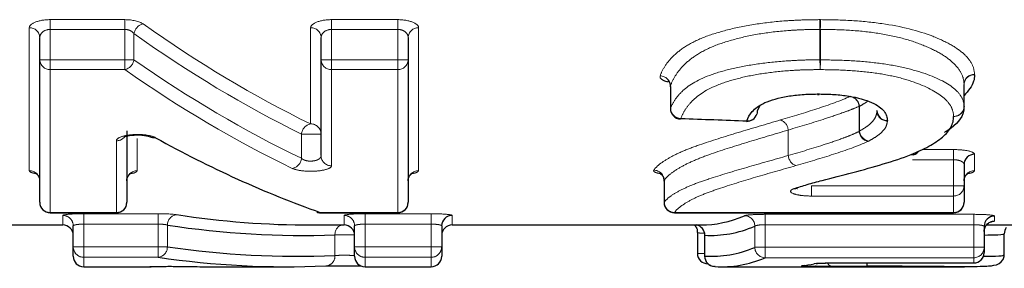
# Model space of a CAD drawing. Units: millimetres. Extents: x 79 to 331, y 5 to 294.
# Drawn here: x 135 to 149, y 6 to 10 of the extents above; entities that cross this region are included whole.
import ezdxf

# ---------------------------------------------------------------- set-up
doc = ezdxf.new("R2010")
doc.units = ezdxf.units.MM
doc.linetypes.add('PHANTOM', pattern=[12.7, 6.35, -1.27, 1.27, -1.27, 1.27, -1.27])

msp = doc.modelspace()

# ---------------------------------------------------------------- linework, layer by layer
at = {"color": 8, "linetype": 'PHANTOM', "lineweight": 18}
for p, q in [((135.354, 9.921), (136.424, 9.921)), ((135.354, 9.781), (135.354, 9.921)), ((136.424, 9.781), (136.424, 9.921)), ((139.393, 9.921), (140.343, 9.921)), ((139.393, 9.781), (139.393, 9.921)), ((140.343, 9.921), (140.343, 9.781)), ((135.054, 7.75), (135.054, 9.805)), ((136.424, 9.781), (135.354, 9.781)), ((135.354, 9.781), (135.354, 9.343)), ((136.424, 9.343), (136.424, 9.781)), ((139.093, 8.422), (139.093, 9.805)), ((140.343, 9.781), (139.393, 9.781)), ((139.393, 9.781), (139.393, 9.343)), ((140.343, 9.343), (140.343, 9.781)), ((140.643, 9.805), (140.643, 7.75)), ((146.405, 9.343), (146.405, 9.781)), ((146.411, 9.781), (146.411, 9.343)), ((136.556, 9.72), (136.556, 9.343)), ((135.204, 9.343), (135.354, 9.343)), ((135.354, 9.343), (136.424, 9.343)), ((135.354, 9.203), (135.354, 9.343)), ((136.424, 9.343), (136.556, 9.343)), ((136.424, 9.203), (136.424, 9.343)), ((139.243, 9.343), (139.393, 9.343)), ((139.393, 9.343), (140.343, 9.343)), ((139.393, 9.203), (139.393, 9.343)), ((140.343, 9.343), (140.343, 9.203)), ((140.343, 9.343), (140.493, 9.343)), ((146.405, 9.343), (146.411, 9.343)), ((136.424, 9.203), (135.354, 9.203)), ((135.354, 9.203), (135.354, 7.15)), ((140.343, 9.203), (139.393, 9.203)), ((139.393, 9.203), (139.393, 7.822)), ((140.343, 7.15), (140.343, 9.203)), ((144.259, 8.971), (144.259, 8.644)), ((148.474, 8.674), (148.474, 8.992)), ((148.474, 8.992), (148.474, 8.989)), ((144.258, 8.644), (144.259, 8.644)), ((146.967, 8.677), (146.972, 8.677)), ((146.967, 8.315), (146.967, 8.677)), ((146.972, 8.677), (146.972, 8.321)), ((147.223, 8.606), (147.223, 8.613)), ((147.223, 8.606), (147.223, 8.611)), ((136.604, 8.212), (136.604, 7.75)), ((138.961, 7.929), (138.961, 8.277)), ((138.961, 8.277), (139.243, 8.277)), ((145.95, 8.335), (145.95, 7.969)), ((145.95, 8.335), (145.95, 8.335)), ((145.95, 7.969), (145.95, 8.335)), ((136.304, 7.15), (136.304, 8.181)), ((147.892, 8.054), (148.324, 8.054)), ((148.324, 7.908), (148.324, 8.054)), ((148.624, 7.987), (148.624, 7.75)), ((148.324, 7.908), (147.735, 7.908)), ((148.324, 7.533), (148.324, 7.908)), ((144.168, 7.611), (144.168, 7.297)), ((146.283, 7.387), (146.283, 7.533)), ((146.283, 7.533), (148.324, 7.533)), ((148.324, 7.533), (148.474, 7.533)), ((148.324, 7.533), (148.324, 7.387)), ((148.324, 7.387), (146.283, 7.387)), ((148.324, 7.15), (148.324, 7.387)), ((144.167, 7.297), (144.168, 7.297)), ((135.354, 7.15), (136.304, 7.15)), ((135.354, 7.147), (135.354, 7.15)), ((135.535, 6.971), (135.535, 7.108)), ((135.835, 7.133), (136.905, 7.133)), ((135.835, 6.983), (135.835, 7.133)), ((136.304, 7.15), (136.304, 7.147)), ((136.905, 6.983), (136.905, 7.133)), ((139.231, 7.15), (140.343, 7.15)), ((139.231, 7.147), (139.231, 7.15)), ((139.574, 6.971), (139.574, 7.108)), ((139.874, 7.133), (140.824, 7.133)), ((139.874, 6.983), (139.874, 7.133)), ((140.343, 7.147), (140.343, 7.15)), ((140.824, 7.133), (140.824, 6.983)), ((141.124, 7.108), (141.124, 6.971)), ((144.317, 7.15), (148.324, 7.15)), ((144.317, 7.15), (144.317, 7.147)), ((145.618, 7.124), (148.612, 7.124)), ((145.618, 6.975), (145.618, 7.124)), ((148.324, 7.15), (148.324, 7.147)), ((148.612, 7.124), (148.612, 6.975)), ((148.912, 7.1), (148.912, 7.027)), ((136.905, 6.983), (135.835, 6.983)), ((135.835, 6.983), (135.835, 6.657)), ((136.905, 6.657), (136.905, 6.983)), ((137.036, 6.97), (137.036, 6.657)), ((140.824, 6.983), (139.874, 6.983)), ((139.874, 6.983), (139.874, 6.657)), ((140.824, 6.657), (140.824, 6.983)), ((145.47, 6.65), (145.47, 6.955)), ((148.612, 6.975), (145.618, 6.975)), ((145.618, 6.975), (145.618, 6.65)), ((148.612, 6.65), (148.612, 6.975)), ((139.442, 6.532), (139.442, 6.829)), ((139.442, 6.829), (139.723, 6.829)), ((144.752, 6.824), (144.752, 6.524)), ((149.051, 6.545), (149.051, 6.845)), ((135.685, 6.657), (135.835, 6.657)), ((135.835, 6.657), (136.905, 6.657)), ((135.835, 6.508), (135.835, 6.657)), ((136.905, 6.657), (137.036, 6.657)), ((136.905, 6.508), (136.905, 6.657)), ((139.724, 6.657), (139.874, 6.657)), ((139.874, 6.657), (140.824, 6.657)), ((139.874, 6.508), (139.874, 6.657)), ((140.824, 6.657), (140.974, 6.657)), ((140.824, 6.657), (140.824, 6.508)), ((145.47, 6.65), (145.618, 6.65)), ((145.618, 6.65), (148.612, 6.65)), ((145.618, 6.5), (145.618, 6.65)), ((148.612, 6.65), (148.762, 6.65)), ((148.612, 6.65), (148.612, 6.5)), ((136.905, 6.508), (135.835, 6.508)), ((135.835, 6.508), (135.835, 6.371)), ((140.824, 6.508), (139.874, 6.508)), ((139.874, 6.508), (139.874, 6.371)), ((140.824, 6.371), (140.824, 6.508)), ((144.646, 6.563), (144.749, 6.563)), ((144.749, 6.524), (144.752, 6.524)), ((136.8, 6.374), (136.785, 6.373)), ((136.785, 6.371), (136.785, 6.373)), ((148.612, 6.5), (145.618, 6.5)), ((146.614, 6.427), (148.612, 6.427)), ((148.612, 6.427), (148.612, 6.5)), ((148.612, 6.426), (148.612, 6.427))]:
    msp.add_line(p, q, dxfattribs=at)
at = {"color": 7, "linetype": 'Continuous', "lineweight": 25}
for p, q in [((135.204, 9.343), (135.204, 9.665)), ((139.243, 9.343), (139.243, 9.665)), ((140.493, 9.665), (140.493, 9.343)), ((135.204, 7.297), (135.204, 9.343)), ((139.243, 7.967), (139.243, 9.343)), ((140.493, 9.343), (140.493, 7.297)), ((144.258, 8.96), (144.258, 8.644)), ((144.259, 8.96), (144.259, 8.971)), ((148.474, 8.674), (148.474, 8.989)), ((148.474, 8.989), (148.474, 8.988)), ((146.369, 8.844), (146.393, 8.844)), ((145.535, 8.674), (145.505, 8.61)), ((148.474, 8.674), (148.474, 8.674)), ((147.223, 8.611), (147.224, 8.614)), ((136.454, 8.324), (136.454, 7.297)), ((148.474, 7.841), (148.474, 7.533)), ((144.167, 7.603), (144.167, 7.297)), ((144.169, 7.603), (144.168, 7.611)), ((148.474, 7.533), (148.474, 7.297)), ((135.354, 7.147), (136.304, 7.147)), ((139.231, 7.147), (140.343, 7.147)), ((144.317, 7.147), (148.324, 7.147)), ((134.774, 6.971), (135.535, 6.971)), ((135.685, 6.657), (135.685, 6.958)), ((139.113, 6.971), (139.574, 6.971)), ((139.724, 6.657), (139.724, 6.958)), ((140.974, 6.958), (140.974, 6.657)), ((141.124, 6.971), (144.695, 6.971)), ((148.762, 6.95), (148.762, 6.65)), ((148.799, 6.971), (148.847, 6.972)), ((148.847, 6.971), (149.579, 6.971)), ((144.646, 6.863), (144.646, 6.563)), ((144.648, 6.865), (144.648, 6.863)), ((144.749, 6.824), (144.749, 6.524)), ((144.75, 6.824), (144.752, 6.824)), ((149.051, 6.545), (149.051, 6.845)), ((149.051, 6.845), (149.051, 6.845)), ((135.685, 6.521), (135.685, 6.657)), ((139.724, 6.521), (139.724, 6.657)), ((140.974, 6.657), (140.974, 6.521)), ((148.762, 6.65), (148.762, 6.576)), ((135.835, 6.371), (136.785, 6.371)), ((136.785, 6.371), (136.804, 6.372)), ((137.657, 6.371), (138.771, 6.371)), ((139.874, 6.371), (140.824, 6.371)), ((144.796, 6.413), (144.795, 6.413)), ((144.899, 6.374), (144.889, 6.375)), ((145, 6.371), (148.479, 6.371)), ((146.614, 6.426), (146.614, 6.427)), ((146.614, 6.426), (148.612, 6.426))]:
    msp.add_line(p, q, dxfattribs=at)
at = {"color": 7, "linetype": 'Continuous', "lineweight": 25, "flags": 128}
for points in [[(146.369, 8.844), (146.368, 8.845), (146.366, 8.853)], [(146.396, 8.853), (146.394, 8.845), (146.393, 8.844)], [(144.402, 8.494), (144.404, 8.495), (144.408, 8.502)], [(145.505, 8.61), (145.503, 8.581), (145.499, 8.564)], [(145.35, 8.46), (145.352, 8.46), (145.356, 8.467)], [(146.083, 7.497), (146.059, 7.492), (146.032, 7.492)], [(139.181, 7.156), (139.204, 7.151), (139.231, 7.15)], [(146.187, 6.389), (146.175, 6.386), (146.146, 6.384)], [(146.354, 6.419), (146.349, 6.418), (146.32, 6.415)]]:
    msp.add_lwpolyline(points, dxfattribs=at)
at = {"color": 8, "linetype": 'PHANTOM', "lineweight": 18}
for centre, radius, start, end in [((141.691, 9.772), 4.714, 0.1071, 1.8045), ((149.816, 9.772), 3.406, 177.5017, 179.8517), ((135.059, 9.659), 0.145, 2.0318, 91.8996), ((136.725, 9.693), 0.171, 102.5563, 170.8702), ((139.098, 9.659), 0.145, 2.0319, 91.8996), ((140.638, 9.659), 0.145, 88.1003, 177.9681), ((135.35, 9.348), 0.145, 182.0017, 271.8722), ((136.387, 9.37), 0.171, 282.4664, 351.097), ((139.388, 9.348), 0.145, 182.0016, 271.8722), ((140.348, 9.348), 0.145, 268.1279, 357.9983), ((151.053, 9.351), 4.648, 180.0876, 181.8161), ((143.054, 9.351), 3.357, 357.4851, 359.8787), ((144.107, 8.961), 0.152, 3.6819, 88.8902), ((148.621, 8.987), 0.148, 89.0928, 177.9477), ((148.619, 8.985), 0.145, 88.146, 178.8927), ((146.808, 8.658), 0.165, 6.4587, 78.8128), ((146.801, 8.658), 0.167, 6.4499, 76.5284), ((144.411, 8.654), 0.152, 183.63, 268.8821), ((148.326, 8.679), 0.148, 269.112, 357.9762), ((148.328, 8.677), 0.146, 268.2326, 355.2745), ((145.363, 8.61), 0.144, 267.2253, 341.3803), ((147.372, 8.613), 0.149, 182.4183, 270.3509), ((139.123, 8.262), 0.163, 100.7302, 174.7231), ((139.095, 8.275), 0.148, 1.008, 90.9725), ((145.783, 8.322), 0.167, 4.3757, 70.1451), ((145.783, 8.322), 0.167, 4.3538, 70.0326), ((136.305, 8.333), 0.152, 269.7035, 319.5758), ((136.85, 8.336), 0.114, 240.9441, 279.268), ((147.132, 8.333), 0.166, 186.2269, 256.6482), ((147.136, 8.339), 0.165, 186.2656, 258.9111), ((138.8, 7.943), 0.162, 280.627, 354.9055), ((139.39, 7.969), 0.148, 180.9919, 270.9606), ((146.116, 7.981), 0.167, 184.0839, 250.3348), ((146.116, 7.981), 0.167, 184.0619, 250.2237), ((135.056, 7.602), 0.149, 0.5323, 90.5221), ((136.603, 7.602), 0.149, 89.4779, 179.4678), ((140.642, 7.602), 0.149, 89.4779, 179.4676), ((144.016, 7.606), 0.153, 1.9712, 88.5788), ((148.622, 7.602), 0.149, 89.4779, 179.4676), ((148.325, 7.535), 0.148, 269.3285, 359.312), ((135.353, 7.299), 0.149, 180.5253, 270.5147), ((136.306, 7.299), 0.149, 269.4853, 359.4747), ((140.344, 7.299), 0.149, 269.4853, 359.4747), ((144.321, 7.303), 0.153, 181.9407, 268.5831), ((148.325, 7.299), 0.149, 269.4853, 359.4748), ((135.535, 6.958), 0.15, 0.0911, 90.0917), ((137.185, 6.972), 0.148, 96.4689, 180.7544), ((139.574, 6.958), 0.15, 0.0912, 90.0917), ((145.319, 6.953), 0.151, 0.5705, 88.6417), ((139.588, 6.837), 0.146, 113.5857, 183.1455), ((148.912, 6.877), 0.15, 89.9623, 179.9629), ((135.835, 6.657), 0.15, 180.0904, 270.0911), ((136.888, 6.655), 0.148, 276.357, 0.8845), ((139.873, 6.657), 0.15, 180.0903, 270.0911), ((140.824, 6.657), 0.15, 269.9089, 359.9096), ((145.621, 6.651), 0.151, 180.5433, 268.659), ((148.612, 6.65), 0.15, 269.9156, 359.9144), ((139.302, 6.522), 0.14, 273.2031, 4.2039), ((144.9, 6.523), 0.148, 179.3889, 265.6754), ((148.612, 6.576), 0.15, 269.9653, 359.9618), ((148.901, 6.545), 0.15, 330.5646, 0.037), ((144.804, 6.427), 0.017, 191.2995, 238.6277), ((146.581, 6.439), 0.0655, 192.8046, 251.6884), ((147.293, 6.424), 0.217, 179.4311, 192.0708), ((146.75, 6.424), 0.333, 352.1962, 0.3855)]:
    msp.add_arc(centre, radius, start, end, dxfattribs=at)
at = {"color": 7, "linetype": 'Continuous', "lineweight": 25}
for centre, radius, start, end in [((144.408, 8.644), 0.15, 180, 267.8914), ((148.324, 8.674), 0.15, 356.6167, 360), ((145.356, 8.61), 0.15, 267.9101, 342.4819), ((147.368, 8.616), 0.145, 180.8537, 271.971), ((147.731, 8.081), 0.101, 259.3684, 328.4308), ((148.622, 7.839), 0.148, 89.3185, 179.3029), ((135.354, 7.297), 0.15, 180, 270), ((136.304, 7.297), 0.15, 270, 0), ((140.343, 7.297), 0.15, 270, 0), ((144.317, 7.297), 0.15, 180, 270), ((148.324, 7.297), 0.15, 270, 0), ((139.231, 7.297), 0.15, 250.5535, 270), ((141.123, 6.958), 0.15, 89.9083, 179.9088), ((148.912, 6.95), 0.15, 89.9113, 179.9141), ((135.535, 6.821), 0.15, 0, 90), ((139.574, 6.821), 0.15, 0, 90), ((141.124, 6.821), 0.15, 90, 180), ((144.603, 6.825), 0.149, 359.4461, 78.3813), ((149.2, 6.845), 0.15, 143.8303, 180.036), ((135.835, 6.521), 0.15, 180, 270), ((139.874, 6.521), 0.15, 180, 270), ((140.824, 6.521), 0.15, 270, 0), ((144.796, 6.563), 0.15, 180, 269.6439), ((144.899, 6.524), 0.15, 180, 266.1003), ((148.612, 6.576), 0.15, 270, 360), ((148.901, 6.545), 0.15, 330.5634, 360), ((148.901, 6.545), 0.15, 269.9511, 330.5575)]:
    msp.add_arc(centre, radius, start, end, dxfattribs=at)
at = {"color": 8, "linetype": 'PHANTOM', "lineweight": 18}
for centre, major_axis, ratio, start_param, end_param in [((145.126, 49.671), (0, 42.7), 0.546578, 2.771636, 2.880117), ((144.994, 49.671), (0, 42.85), 0.544664, 2.771636, 2.880117), ((144.916, 49.671), (0, 43.15), 0.544664, 2.777891, 2.885417), ((144.785, 49.671), (0, 43.3), 0.542777, 2.777891, 2.885417)]:
    msp.add_ellipse(centre, major_axis=major_axis, ratio=ratio, start_param=start_param, end_param=end_param, dxfattribs=at)
at = {"color": 7, "linetype": 'Continuous', "lineweight": 25}
for centre, major_axis, ratio, start_param, end_param in [((262.744, 49.671), (381.923, 0), 0.113374, 4.397362, 4.399971), ((143.671, 49.671), (0, 43.3), 0.542875, 2.847971, 2.951575), ((139.113, 49.671), (0, 42.7), 0.546578, 3.058172, 3.141593), ((144.695, 49.671), (0, 42.7), 0.186024, 3.141593, 3.220682), ((138.981, 49.671), (0, 42.85), 0.544664, 3.058172, 3.16134), ((144.843, 49.671), (0, 42.85), 0.185373, 3.130145, 3.220682), ((138.903, 49.671), (0, 43.15), 0.544664, 3.06209, 3.164528), ((144.853, 49.671), (0, 43.15), 0.185373, 3.128957, 3.21886), ((138.771, 49.671), (0, 43.3), 0.542777, 3.06209, 3.164528), ((137.657, 49.671), (0, 43.3), 0.542875, 3.128489, 3.141593), ((145, 49.671), (0, 43.3), 0.184731, 3.128957, 3.21886), ((145.942, 49.671), (0, 43.3), 0.193425, 3.165978, 3.186698)]:
    msp.add_ellipse(centre, major_axis=major_axis, ratio=ratio, start_param=start_param, end_param=end_param, dxfattribs=at)
at = {"color": 8, "linetype": 'PHANTOM', "lineweight": 18}
for points, knots in [([(135.354, 9.921), (135.272, 9.921), (135.193, 9.907), (135.084, 9.863), (135.054, 9.834), (135.054, 9.805)], [0, 0, 0, 0, 0.5, 0.5, 1, 1, 1, 1]), ([(139.393, 9.921), (139.311, 9.921), (139.232, 9.907), (139.123, 9.863), (139.093, 9.834), (139.093, 9.805)], [0, 0, 0, 0, 0.5, 0.5, 1, 1, 1, 1]), ([(140.643, 9.805), (140.643, 9.834), (140.613, 9.863), (140.504, 9.907), (140.425, 9.921), (140.343, 9.921)], [0, 0, 0, 0, 0.5, 0.5, 1, 1, 1, 1]), ([(144.11, 9.114), (144.127, 9.162), (144.151, 9.21), (144.215, 9.306), (144.254, 9.355), (144.355, 9.451), (144.415, 9.499), (144.564, 9.59), (144.653, 9.634), (144.861, 9.714), (144.978, 9.749), (145.226, 9.812), (145.363, 9.838), (145.646, 9.88), (145.792, 9.896), (146.019, 9.911), (146.096, 9.915), (146.249, 9.92), (146.326, 9.92), (146.403, 9.921)], [0, 0, 0, 0, 0.125, 0.125, 0.25, 0.25, 0.375, 0.375, 0.5, 0.5, 0.625, 0.625, 0.75, 0.75, 0.875, 0.875, 0.9375, 0.9375, 1, 1, 1, 1]), ([(146.414, 9.921), (146.564, 9.919), (146.713, 9.917), (147.009, 9.898), (147.154, 9.884), (147.57, 9.825), (147.824, 9.76), (148.123, 9.643), (148.211, 9.602), (148.365, 9.514), (148.429, 9.467), (148.528, 9.374), (148.564, 9.326), (148.613, 9.23), (148.62, 9.182), (148.624, 9.134)], [0, 0, 0, 0, 0.125, 0.125, 0.25, 0.25, 0.5, 0.5, 0.625, 0.625, 0.75, 0.75, 0.875, 0.875, 1, 1, 1, 1]), ([(135.204, 9.665), (135.204, 9.692), (135.217, 9.719), (135.268, 9.764), (135.309, 9.781), (135.354, 9.781)], [0, 0, 0, 0, 0.5, 0.5, 1, 1, 1, 1]), ([(136.424, 9.781), (136.44, 9.781), (136.456, 9.779), (136.471, 9.775), (136.486, 9.771), (136.501, 9.765), (136.513, 9.758), (136.526, 9.751), (136.537, 9.741), (136.546, 9.732), (136.55, 9.728), (136.553, 9.724), (136.556, 9.72)], [0, 0, 0, 0, 0.0000480928, 0.0000480928, 0.0000480928, 0.0000979187, 0.0000979187, 0.0000979187, 0.000151875, 0.000151875, 0.000151875, 0.0001732228, 0.0001732228, 0.0001732228, 0.0001732228]), ([(139.243, 9.665), (139.243, 9.692), (139.255, 9.719), (139.307, 9.764), (139.348, 9.781), (139.393, 9.781)], [0, 0, 0, 0, 0.5, 0.5, 1, 1, 1, 1]), ([(140.343, 9.781), (140.359, 9.781), (140.375, 9.779), (140.39, 9.775), (140.405, 9.771), (140.42, 9.765), (140.432, 9.758), (140.445, 9.751), (140.456, 9.741), (140.465, 9.732), (140.475, 9.721), (140.482, 9.709), (140.487, 9.697), (140.491, 9.687), (140.493, 9.676), (140.493, 9.665)], [0, 0, 0, 0, 0.0000480928, 0.0000480928, 0.0000480928, 0.0000979187, 0.0000979187, 0.0000979187, 0.000151875, 0.000151875, 0.000151875, 0.00021189, 0.00021189, 0.00021189, 0.0002655826, 0.0002655826, 0.0002655826, 0.0002655826]), ([(146.405, 9.781), (146.332, 9.781), (146.26, 9.78), (146.115, 9.775), (146.043, 9.771), (145.828, 9.756), (145.69, 9.74), (145.423, 9.698), (145.295, 9.67), (145.062, 9.606), (144.952, 9.571), (144.759, 9.489), (144.677, 9.443), (144.54, 9.35), (144.485, 9.303), (144.393, 9.208), (144.357, 9.159), (144.297, 9.065), (144.275, 9.017), (144.259, 8.971)], [0, 0, 0, 0, 0.0625, 0.0625, 0.125, 0.125, 0.25, 0.25, 0.375, 0.375, 0.5, 0.5, 0.625, 0.625, 0.75, 0.75, 0.875, 0.875, 1, 1, 1, 1]), ([(148.474, 8.992), (148.47, 9.036), (148.464, 9.085), (148.42, 9.181), (148.386, 9.229), (148.296, 9.323), (148.237, 9.37), (148.095, 9.459), (148.013, 9.5), (147.827, 9.579), (147.722, 9.616), (147.492, 9.679), (147.367, 9.705), (147.107, 9.745), (146.97, 9.759), (146.692, 9.777), (146.552, 9.78), (146.411, 9.781)], [0, 0, 0, 0, 0.125, 0.125, 0.25, 0.25, 0.375, 0.375, 0.5, 0.5, 0.625, 0.625, 0.75, 0.75, 0.875, 0.875, 1, 1, 1, 1]), ([(144.259, 8.644), (144.275, 8.688), (144.297, 8.73), (144.356, 8.817), (144.392, 8.859), (144.53, 8.985), (144.663, 9.067), (144.952, 9.167), (145.063, 9.198), (145.299, 9.251), (145.428, 9.273), (145.694, 9.309), (145.831, 9.322), (146.045, 9.335), (146.117, 9.339), (146.26, 9.343), (146.333, 9.343), (146.405, 9.343)], [0, 0, 0, 0, 0.125, 0.125, 0.25, 0.25, 0.5, 0.5, 0.625, 0.625, 0.75, 0.75, 0.875, 0.875, 0.9375, 0.9375, 1, 1, 1, 1]), ([(146.411, 9.343), (146.55, 9.342), (146.69, 9.34), (146.965, 9.325), (147.101, 9.313), (147.361, 9.281), (147.485, 9.259), (147.715, 9.208), (147.819, 9.178), (148.102, 9.08), (148.247, 9.004), (148.386, 8.882), (148.42, 8.841), (148.464, 8.758), (148.47, 8.717), (148.474, 8.674)], [0, 0, 0, 0, 0.125, 0.125, 0.25, 0.25, 0.375, 0.375, 0.5, 0.5, 0.75, 0.75, 0.875, 0.875, 1, 1, 1, 1]), ([(146.407, 9.203), (146.339, 9.203), (146.271, 9.202), (146.136, 9.199), (146.069, 9.195), (145.868, 9.182), (145.738, 9.169), (145.489, 9.133), (145.368, 9.11), (145.148, 9.055), (145.044, 9.024), (144.777, 8.92), (144.657, 8.836), (144.53, 8.711), (144.498, 8.669), (144.444, 8.585), (144.423, 8.543), (144.408, 8.502)], [0, 0, 0, 0, 0.0625, 0.0625, 0.125, 0.125, 0.25, 0.25, 0.375, 0.375, 0.5, 0.5, 0.75, 0.75, 0.875, 0.875, 1, 1, 1, 1]), ([(148.324, 8.531), (148.32, 8.572), (148.315, 8.614), (148.275, 8.696), (148.245, 8.737), (148.118, 8.859), (147.984, 8.936), (147.722, 9.036), (147.626, 9.067), (147.412, 9.119), (147.296, 9.141), (147.053, 9.173), (146.926, 9.185), (146.668, 9.2), (146.538, 9.202), (146.407, 9.203)], [0, 0, 0, 0, 0.125, 0.125, 0.25, 0.25, 0.5, 0.5, 0.625, 0.625, 0.75, 0.75, 0.875, 0.875, 1, 1, 1, 1]), ([(144.11, 9.114), (144.109, 9.105), (144.106, 9.086), (144.138, 9.057), (144.179, 9.036), (144.212, 9.029), (144.219, 9.028)], [0, 0, 0, 0, 0.264495, 0.6045, 0.929303, 1, 1, 1, 1]), ([(145.84, 8.48), (146.016, 8.532), (146.192, 8.585), (146.532, 8.697), (146.703, 8.754), (146.84, 8.82)], [0, 0, 0, 0, 0.5, 0.5, 1, 1, 1, 1]), ([(146.967, 8.677), (146.932, 8.66), (146.896, 8.645), (146.818, 8.615), (146.777, 8.6), (146.653, 8.556), (146.568, 8.527), (146.308, 8.442), (146.129, 8.388), (145.95, 8.335)], [0, 0, 0, 0, 0.125, 0.125, 0.25, 0.25, 0.5, 0.5, 1, 1, 1, 1]), ([(147.091, 8.75), (147.076, 8.739), (147.042, 8.715), (146.997, 8.69), (146.972, 8.677)], [0, 0, 0, 0, 0.454251, 1, 1, 1, 1]), ([(146.972, 8.321), (147.008, 8.341), (147.044, 8.362), (147.107, 8.407), (147.134, 8.431), (147.177, 8.479), (147.194, 8.504), (147.216, 8.556), (147.22, 8.582), (147.223, 8.606)], [0, 0, 0, 0, 0.25, 0.25, 0.5, 0.5, 0.75, 0.75, 1, 1, 1, 1]), ([(144.019, 7.758), (144.04, 7.788), (144.068, 7.818), (144.147, 7.878), (144.194, 7.909), (144.303, 7.97), (144.366, 8.001), (144.509, 8.062), (144.589, 8.092), (144.846, 8.181), (145.035, 8.24), (145.427, 8.359), (145.632, 8.419), (145.84, 8.48)], [0, 0, 0, 0, 0.125, 0.125, 0.25, 0.25, 0.375, 0.375, 0.5, 0.5, 0.75, 0.75, 1, 1, 1, 1]), ([(147.373, 8.464), (147.369, 8.438), (147.365, 8.412), (147.342, 8.362), (147.323, 8.337), (147.277, 8.289), (147.248, 8.265), (147.181, 8.22), (147.143, 8.198), (147.104, 8.177)], [0, 0, 0, 0, 0.25, 0.25, 0.5, 0.5, 0.75, 0.75, 1, 1, 1, 1]), ([(147.373, 8.464), (147.373, 8.464), (147.373, 8.464), (147.373, 8.464), (147.374, 8.467), (147.374, 8.469), (147.373, 8.471)], [0, 0, 0, 0, 0.00000178825, 0.00000178825, 0.00000178825, 0.00002453938, 0.00002453938, 0.00002453938, 0.00002453938]), ([(136.868, 8.224), (136.837, 8.241), (136.786, 8.256), (136.663, 8.272), (136.592, 8.274), (136.462, 8.263), (136.404, 8.251), (136.326, 8.219), (136.304, 8.2), (136.304, 8.181)], [0, 0, 0, 0, 0.25, 0.25, 0.5, 0.5, 0.75, 0.75, 1, 1, 1, 1]), ([(145.95, 8.335), (145.747, 8.275), (145.547, 8.216), (145.163, 8.098), (144.979, 8.04), (144.727, 7.95), (144.648, 7.919), (144.508, 7.857), (144.446, 7.826), (144.339, 7.764), (144.293, 7.733), (144.216, 7.671), (144.188, 7.64), (144.168, 7.611)], [0, 0, 0, 0, 0.25, 0.25, 0.5, 0.5, 0.625, 0.625, 0.75, 0.75, 0.875, 0.875, 1, 1, 1, 1]), ([(145.95, 7.969), (146.13, 8.021), (146.309, 8.075), (146.568, 8.159), (146.654, 8.188), (146.778, 8.233), (146.819, 8.249), (146.896, 8.281), (146.932, 8.299), (146.967, 8.315)], [0, 0, 0, 0, 0.5, 0.5, 0.75, 0.75, 0.875, 0.875, 1, 1, 1, 1]), ([(147.094, 8.172), (146.952, 8.104), (146.777, 8.045), (146.425, 7.931), (146.243, 7.877), (146.06, 7.824)], [0, 0, 0, 0, 0.5, 0.5, 1, 1, 1, 1]), ([(139.243, 7.967), (139.243, 7.958), (139.24, 7.949), (139.234, 7.94), (139.228, 7.931), (139.219, 7.923), (139.208, 7.916), (139.197, 7.909), (139.184, 7.903), (139.168, 7.899), (139.154, 7.895), (139.138, 7.891), (139.121, 7.89), (139.105, 7.888), (139.088, 7.888), (139.072, 7.889), (139.055, 7.89), (139.04, 7.893), (139.025, 7.897), (139.011, 7.9), (138.997, 7.906), (138.986, 7.912), (138.976, 7.917), (138.968, 7.923), (138.961, 7.929)], [0, 0, 0, 0, 0.0000582938, 0.0000582938, 0.0000582938, 0.0001156004, 0.0001156004, 0.0001156004, 0.000170342, 0.000170342, 0.000170342, 0.0002219186, 0.0002219186, 0.0002219186, 0.0002714288, 0.0002714288, 0.0002714288, 0.0003207224, 0.0003207224, 0.0003207224, 0.000371585, 0.000371585, 0.000371585, 0.000416526, 0.000416526, 0.000416526, 0.000416526]), ([(144.168, 7.297), (144.188, 7.325), (144.216, 7.352), (144.293, 7.409), (144.339, 7.437), (144.446, 7.493), (144.508, 7.521), (144.646, 7.577), (144.725, 7.604), (144.979, 7.688), (145.163, 7.743), (145.547, 7.855), (145.747, 7.911), (145.95, 7.969)], [0, 0, 0, 0, 0.125, 0.125, 0.25, 0.25, 0.375, 0.375, 0.5, 0.5, 0.75, 0.75, 1, 1, 1, 1]), ([(148.624, 7.987), (148.624, 8.004), (148.592, 8.022), (148.482, 8.047), (148.404, 8.054), (148.324, 8.054)], [0, 0, 0, 0, 0.5, 0.5, 1, 1, 1, 1]), ([(138.829, 7.784), (138.861, 7.769), (138.912, 7.756), (139.034, 7.743), (139.105, 7.741), (139.234, 7.75), (139.292, 7.76), (139.372, 7.788), (139.393, 7.804), (139.393, 7.822)], [0, 0, 0, 0, 0.25, 0.25, 0.5, 0.5, 0.75, 0.75, 1, 1, 1, 1]), ([(146.059, 7.824), (145.861, 7.767), (145.666, 7.712), (145.292, 7.601), (145.111, 7.546), (144.864, 7.462), (144.786, 7.434), (144.649, 7.378), (144.589, 7.349), (144.484, 7.292), (144.439, 7.263), (144.363, 7.206), (144.336, 7.178), (144.317, 7.15)], [0, 0, 0, 0, 0.25, 0.25, 0.5, 0.5, 0.625, 0.625, 0.75, 0.75, 0.875, 0.875, 1, 1, 1, 1]), ([(148.324, 7.908), (148.34, 7.908), (148.357, 7.907), (148.372, 7.905), (148.388, 7.902), (148.403, 7.898), (148.416, 7.894), (148.429, 7.889), (148.44, 7.884), (148.449, 7.877), (148.458, 7.871), (148.465, 7.864), (148.469, 7.857), (148.472, 7.851), (148.474, 7.846), (148.474, 7.841)], [0, 0, 0, 0, 0.0000495316, 0.0000495316, 0.0000495316, 0.0000997522, 0.0000997522, 0.0000997522, 0.0001516267, 0.0001516267, 0.0001516267, 0.0002057325, 0.0002057325, 0.0002057325, 0.0002455672, 0.0002455672, 0.0002455672, 0.0002455672]), ([(135.054, 7.75), (135.056, 7.746), (135.061, 7.735), (135.089, 7.721), (135.125, 7.714), (135.138, 7.712)], [0, 0, 0, 0, 0.319248, 0.76679, 1, 1, 1, 1]), ([(136.52, 7.711), (136.526, 7.712), (136.558, 7.717), (136.593, 7.731), (136.601, 7.744), (136.604, 7.75)], [0, 0, 0, 0, 0.097196, 0.548835, 1, 1, 1, 1]), ([(140.558, 7.711), (140.564, 7.712), (140.596, 7.717), (140.632, 7.731), (140.639, 7.744), (140.643, 7.75)], [0, 0, 0, 0, 0.097197, 0.548835, 1, 1, 1, 1]), ([(144.019, 7.758), (144.019, 7.757), (144.014, 7.75), (144.02, 7.737), (144.052, 7.721), (144.089, 7.714), (144.102, 7.711)], [0, 0, 0, 0, 0.036358, 0.418225, 0.794191, 1, 1, 1, 1]), ([(148.539, 7.711), (148.545, 7.712), (148.577, 7.717), (148.612, 7.731), (148.62, 7.744), (148.624, 7.75)], [0, 0, 0, 0, 0.097196, 0.548835, 1, 1, 1, 1]), ([(146.032, 7.492), (145.973, 7.471), (145.968, 7.444), (146.043, 7.412), (146.081, 7.403), (146.174, 7.39), (146.228, 7.387), (146.283, 7.387)], [0, 0, 0, 0, 0.5, 0.5, 0.75, 0.75, 1, 1, 1, 1]), ([(135.835, 7.133), (135.756, 7.133), (135.678, 7.13), (135.568, 7.12), (135.535, 7.114), (135.535, 7.108)], [0, 0, 0, 0, 0.5, 0.5, 1, 1, 1, 1]), ([(139.874, 7.133), (139.794, 7.133), (139.717, 7.13), (139.606, 7.12), (139.574, 7.114), (139.574, 7.108)], [0, 0, 0, 0, 0.5, 0.5, 1, 1, 1, 1]), ([(141.124, 7.108), (141.124, 7.114), (141.091, 7.12), (140.98, 7.13), (140.903, 7.133), (140.824, 7.133)], [0, 0, 0, 0, 0.5, 0.5, 1, 1, 1, 1]), ([(145.618, 7.124), (145.548, 7.124), (145.48, 7.122), (145.372, 7.115), (145.335, 7.11), (145.323, 7.104)], [0, 0, 0, 0, 0.5, 0.5, 1, 1, 1, 1]), ([(148.912, 7.1), (148.912, 7.106), (148.88, 7.112), (148.769, 7.122), (148.691, 7.124), (148.612, 7.124)], [0, 0, 0, 0, 0.5, 0.5, 1, 1, 1, 1]), ([(135.685, 6.958), (135.685, 6.961), (135.688, 6.964), (135.694, 6.966), (135.699, 6.969), (135.708, 6.971), (135.718, 6.974), (135.729, 6.976), (135.742, 6.978), (135.756, 6.979), (135.77, 6.981), (135.786, 6.982), (135.803, 6.983), (135.813, 6.983), (135.824, 6.983), (135.835, 6.983)], [0, 0, 0, 0, 0.00005115, 0.00005115, 0.00005115, 0.0001022244, 0.0001022244, 0.0001022244, 0.0001530821, 0.0001530821, 0.0001530821, 0.0002036169, 0.0002036169, 0.0002036169, 0.0002359696, 0.0002359696, 0.0002359696, 0.0002359696]), ([(136.905, 6.983), (136.921, 6.983), (136.938, 6.983), (136.954, 6.982), (136.97, 6.981), (136.985, 6.979), (136.998, 6.978), (137.011, 6.976), (137.023, 6.974), (137.032, 6.971), (137.033, 6.971), (137.035, 6.97), (137.036, 6.97)], [0, 0, 0, 0, 0.0000502429, 0.0000502429, 0.0000502429, 0.000100591, 0.000100591, 0.000100591, 0.0001511913, 0.0001511913, 0.0001511913, 0.0001606388, 0.0001606388, 0.0001606388, 0.0001606388]), ([(139.724, 6.958), (139.724, 6.961), (139.727, 6.964), (139.732, 6.966), (139.738, 6.969), (139.746, 6.971), (139.757, 6.974), (139.767, 6.976), (139.78, 6.978), (139.795, 6.979), (139.809, 6.981), (139.825, 6.982), (139.841, 6.983), (139.852, 6.983), (139.863, 6.983), (139.874, 6.983)], [0, 0, 0, 0, 0.00005115, 0.00005115, 0.00005115, 0.0001022244, 0.0001022244, 0.0001022244, 0.0001530821, 0.0001530821, 0.0001530821, 0.0002036169, 0.0002036169, 0.0002036169, 0.0002359696, 0.0002359696, 0.0002359696, 0.0002359696]), ([(140.824, 6.983), (140.84, 6.983), (140.857, 6.983), (140.873, 6.982), (140.889, 6.981), (140.904, 6.979), (140.917, 6.978), (140.93, 6.976), (140.942, 6.974), (140.951, 6.971), (140.96, 6.969), (140.966, 6.966), (140.97, 6.963), (140.972, 6.962), (140.974, 6.96), (140.974, 6.958)], [0, 0, 0, 0, 0.0000502429, 0.0000502429, 0.0000502429, 0.000100591, 0.000100591, 0.000100591, 0.0001511913, 0.0001511913, 0.0001511913, 0.0002021074, 0.0002021074, 0.0002021074, 0.0002359048, 0.0002359048, 0.0002359048, 0.0002359048]), ([(145.47, 6.955), (145.477, 6.96), (145.495, 6.965), (145.548, 6.973), (145.582, 6.975), (145.618, 6.975)], [0, 0, 0, 0, 0.5, 0.5, 1, 1, 1, 1]), ([(148.612, 6.975), (148.629, 6.975), (148.646, 6.974), (148.662, 6.973), (148.677, 6.973), (148.693, 6.971), (148.706, 6.969), (148.719, 6.968), (148.73, 6.966), (148.739, 6.963), (148.748, 6.961), (148.755, 6.958), (148.758, 6.956), (148.761, 6.954), (148.762, 6.952), (148.762, 6.95)], [0, 0, 0, 0, 0.0000502492, 0.0000502492, 0.0000502492, 0.0001005982, 0.0001005982, 0.0001005982, 0.0001511865, 0.0001511865, 0.0001511865, 0.0002020735, 0.0002020735, 0.0002020735, 0.0002358202, 0.0002358202, 0.0002358202, 0.0002358202]), ([(148.875, 7.02), (148.882, 7.02), (148.908, 7.022), (148.91, 7.025), (148.912, 7.027)], [0, 0, 0, 0, 0.296121, 1, 1, 1, 1]), ([(144.648, 6.863), (144.648, 6.862), (144.647, 6.86), (144.665, 6.857), (144.698, 6.853), (144.728, 6.852), (144.745, 6.852), (144.746, 6.852)], [0, 0, 0, 0, 0.15738, 0.43226, 0.70677, 0.980828, 1, 1, 1, 1]), ([(139.724, 6.529), (139.724, 6.53), (139.721, 6.53), (139.715, 6.531), (139.71, 6.532), (139.701, 6.533), (139.691, 6.533), (139.68, 6.534), (139.667, 6.534), (139.653, 6.535), (139.639, 6.535), (139.623, 6.536), (139.607, 6.536), (139.59, 6.536), (139.573, 6.536), (139.556, 6.536), (139.54, 6.536), (139.523, 6.536), (139.508, 6.535), (139.493, 6.535), (139.479, 6.534), (139.467, 6.534), (139.457, 6.533), (139.449, 6.533), (139.442, 6.532)], [0, 0, 0, 0, 0.0000504179, 0.0000504179, 0.0000504179, 0.0001008347, 0.0001008347, 0.0001008347, 0.0001512408, 0.0001512408, 0.0001512408, 0.000201623, 0.000201623, 0.000201623, 0.0002519823, 0.0002519823, 0.0002519823, 0.0003023357, 0.0003023357, 0.0003023357, 0.0003527051, 0.0003527051, 0.0003527051, 0.0003946098, 0.0003946098, 0.0003946098, 0.0003946098]), ([(136.785, 6.373), (136.789, 6.373), (136.796, 6.374), (136.838, 6.375), (136.88, 6.376), (136.895, 6.376)], [0, 0, 0, 0, 0.387239, 0.7742, 1, 1, 1, 1]), ([(146.341, 6.377), (146.317, 6.377), (146.261, 6.377), (146.194, 6.379), (146.148, 6.38), (146.137, 6.382), (146.144, 6.383), (146.146, 6.384)], [0, 0, 0, 0, 0.1804113, 0.4178522, 0.6555794, 0.8935024, 1, 1, 1, 1]), ([(146.614, 6.427), (146.544, 6.427), (146.477, 6.425), (146.37, 6.421), (146.333, 6.418), (146.32, 6.415)], [0, 0, 0, 0, 0.5, 0.5, 1, 1, 1, 1]), ([(147.081, 6.379), (146.991, 6.379), (146.902, 6.379), (146.728, 6.378), (146.643, 6.377), (146.561, 6.377)], [0, 0, 0, 0, 0.5, 0.5, 1, 1, 1, 1])]:
    msp.add_open_spline(points, degree=3, knots=knots, dxfattribs=at)
for points in [[(136.687, 9.86), (136.637, 9.895), (136.534, 9.921), (136.424, 9.921)], [(146.414, 9.921), (146.41, 9.921), (146.406, 9.921), (146.403, 9.921)], [(146.405, 9.781), (146.407, 9.781), (146.409, 9.781), (146.411, 9.781)], [(148.624, 9.13), (148.624, 9.131), (148.624, 9.133), (148.624, 9.134)], [(146.396, 8.853), (146.386, 8.853), (146.376, 8.853), (146.366, 8.853)], [(146.972, 8.321), (146.971, 8.319), (146.969, 8.317), (146.967, 8.315)], [(147.094, 8.172), (147.098, 8.173), (147.101, 8.175), (147.104, 8.177)], [(145.95, 7.969), (145.95, 7.969), (145.95, 7.969), (145.95, 7.969)], [(146.059, 7.824), (146.059, 7.824), (146.06, 7.824), (146.06, 7.824)], [(137.168, 7.119), (137.116, 7.127), (137.013, 7.133), (136.905, 7.133)]]:
    msp.add_open_spline(points, degree=3, dxfattribs=at)
at = {"color": 7, "linetype": 'Continuous', "lineweight": 25}
for points, knots in [([(148.624, 9.13), (148.622, 9.098), (148.616, 8.993), (148.532, 8.897), (148.474, 8.83)], [0, 0, 0, 0, 0.304152, 1, 1, 1, 1]), ([(144.223, 9.041), (144.222, 9.041), (144.221, 9.042), (144.234, 9.033), (144.255, 9.001), (144.256, 8.969), (144.257, 8.952)], [0, 0, 0, 0, 0.093053, 0.332083, 0.648939, 1, 1, 1, 1]), ([(145.356, 8.467), (145.37, 8.512), (145.394, 8.557), (145.453, 8.623), (145.477, 8.645), (145.537, 8.688), (145.572, 8.709), (145.7, 8.767), (145.813, 8.799), (146.008, 8.832), (146.078, 8.84), (146.22, 8.85), (146.293, 8.852), (146.366, 8.853)], [0, 0, 0, 0, 0.25, 0.25, 0.375, 0.375, 0.5, 0.5, 0.75, 0.75, 0.875, 0.875, 1, 1, 1, 1]), ([(146.396, 8.853), (146.469, 8.852), (146.541, 8.85), (146.684, 8.841), (146.753, 8.833), (146.946, 8.802), (147.062, 8.769), (147.231, 8.693), (147.289, 8.65), (147.343, 8.584), (147.355, 8.561), (147.369, 8.516), (147.371, 8.493), (147.373, 8.471)], [0, 0, 0, 0, 0.125, 0.125, 0.25, 0.25, 0.5, 0.5, 0.75, 0.75, 0.875, 0.875, 1, 1, 1, 1]), ([(148.474, 8.674), (148.472, 8.65), (148.464, 8.527), (148.359, 8.403), (148.209, 8.31), (148.191, 8.299)], [0, 0, 0, 0, 0.173986, 0.902363, 1, 1, 1, 1]), ([(147.712, 7.982), (147.802, 8.021), (147.89, 8.06), (148.042, 8.144), (148.11, 8.188), (148.218, 8.28), (148.259, 8.328), (148.299, 8.402), (148.309, 8.427), (148.321, 8.479), (148.322, 8.505), (148.324, 8.531)], [0, 0, 0, 0, 0.25, 0.25, 0.5, 0.5, 0.75, 0.75, 0.875, 0.875, 1, 1, 1, 1]), ([(136.414, 8.237), (136.415, 8.237), (136.416, 8.237), (136.432, 8.244), (136.467, 8.253), (136.523, 8.262), (136.595, 8.266), (136.672, 8.264), (136.737, 8.255), (136.777, 8.244), (136.794, 8.237), (136.794, 8.237), (136.795, 8.237)], [0, 0, 0, 0, 0.052832, 0.131265, 0.230336, 0.34931, 0.482304, 0.62226, 0.762001, 0.873159, 0.959099, 1, 1, 1, 1]), ([(146.032, 7.492), (146.091, 7.513), (146.154, 7.533), (146.291, 7.572), (146.364, 7.591), (146.58, 7.648), (146.727, 7.687), (147.025, 7.765), (147.172, 7.805), (147.454, 7.89), (147.593, 7.933), (147.712, 7.982)], [0, 0, 0, 0, 0.125, 0.125, 0.25, 0.25, 0.5, 0.5, 0.75, 0.75, 1, 1, 1, 1]), ([(135.139, 7.717), (135.139, 7.717), (135.138, 7.718), (135.143, 7.716), (135.158, 7.706), (135.183, 7.681), (135.202, 7.644), (135.202, 7.615), (135.202, 7.603)], [0, 0, 0, 0, 0.001531, 0.156747, 0.313683, 0.53029, 0.808894, 1, 1, 1, 1]), ([(136.455, 7.603), (136.455, 7.603), (136.451, 7.622), (136.463, 7.656), (136.485, 7.692), (136.506, 7.711), (136.519, 7.717), (136.52, 7.718), (136.515, 7.716), (136.505, 7.714), (136.501, 7.713)], [0, 0, 0, 0, 0.001833, 0.230312, 0.407112, 0.553006, 0.672624, 0.785032, 0.910471, 1, 1, 1, 1]), ([(140.493, 7.603), (140.493, 7.603), (140.489, 7.622), (140.501, 7.656), (140.523, 7.692), (140.545, 7.711), (140.558, 7.717), (140.559, 7.718), (140.553, 7.716), (140.544, 7.714), (140.54, 7.713)], [0, 0, 0, 0, 0.001832, 0.230312, 0.407112, 0.553006, 0.672624, 0.785032, 0.910471, 1, 1, 1, 1]), ([(144.102, 7.717), (144.103, 7.717), (144.104, 7.717), (144.118, 7.708), (144.142, 7.685), (144.165, 7.645), (144.165, 7.611), (144.166, 7.594)], [0, 0, 0, 0, 0.1317233, 0.2787135, 0.4798391, 0.7427039, 1, 1, 1, 1]), ([(148.474, 7.603), (148.474, 7.603), (148.47, 7.622), (148.482, 7.656), (148.504, 7.692), (148.526, 7.711), (148.538, 7.717), (148.54, 7.718), (148.534, 7.716), (148.525, 7.714), (148.521, 7.713)], [0, 0, 0, 0, 0.001863, 0.230336, 0.407131, 0.553019, 0.672634, 0.785039, 0.910474, 1, 1, 1, 1]), ([(146.078, 7.496), (146.078, 7.495), (146.077, 7.495), (146.08, 7.496), (146.083, 7.497)], [0, 0, 0, 0, 0.175572, 1, 1, 1, 1]), ([(144.599, 6.971), (144.607, 6.962), (144.627, 6.942), (144.645, 6.903), (144.644, 6.874), (144.644, 6.863)], [0, 0, 0, 0, 0.294063, 0.723821, 1, 1, 1, 1]), ([(148.763, 6.877), (148.763, 6.88), (148.76, 6.899), (148.768, 6.917), (148.774, 6.932)], [0, 0, 0, 0, 0.151832, 1, 1, 1, 1]), ([(148.774, 6.932), (148.774, 6.934), (148.778, 6.95), (148.796, 6.973), (148.822, 6.997), (148.846, 7.011), (148.863, 7.017), (148.872, 7.02), (148.875, 7.02), (148.875, 7.02), (148.875, 7.02)], [0, 0, 0, 0, 0.034507, 0.272199, 0.471314, 0.635412, 0.756292, 0.848373, 0.946131, 1, 1, 1, 1]), ([(149.051, 6.845), (149.042, 6.837), (149.027, 6.823), (148.833, 6.823), (148.756, 6.822)], [0, 0, 0, 0, 0.598951, 1, 1, 1, 1]), ([(148.75, 6.522), (148.784, 6.522), (148.958, 6.522), (149.029, 6.53), (149.045, 6.541), (149.051, 6.545)], [0, 0, 0, 0, 0.134487, 0.695553, 1, 1, 1, 1]), ([(136.8, 6.374), (136.8, 6.374), (136.799, 6.374), (136.809, 6.374), (136.835, 6.375), (136.873, 6.375), (136.895, 6.376)], [0, 0, 0, 0, 0.048637, 0.226058, 0.562985, 1, 1, 1, 1]), ([(136.895, 6.376), (136.905, 6.376), (136.939, 6.376), (137.019, 6.377), (137.121, 6.377), (137.219, 6.376), (137.299, 6.376), (137.333, 6.375), (137.349, 6.375)], [0, 0, 0, 0, 0.0792636, 0.2696661, 0.459952, 0.6502734, 0.8407746, 1, 1, 1, 1]), ([(139.31, 6.382), (139.325, 6.383), (139.358, 6.384), (139.443, 6.385), (139.547, 6.386), (139.657, 6.386), (139.756, 6.385), (139.797, 6.383), (139.817, 6.383)], [0, 0, 0, 0, 0.154781, 0.316703, 0.490586, 0.666875, 0.843626, 1, 1, 1, 1]), ([(146.561, 6.377), (146.529, 6.377), (146.465, 6.376), (146.386, 6.376), (146.348, 6.377), (146.341, 6.377)], [0, 0, 0, 0, 0.446574, 0.893073, 1, 1, 1, 1]), ([(146.349, 6.418), (146.35, 6.418), (146.352, 6.418), (146.37, 6.42), (146.41, 6.422), (146.483, 6.425), (146.558, 6.426), (146.604, 6.426), (146.616, 6.426)], [0, 0, 0, 0, 0.07135, 0.193744, 0.386138, 0.63261, 0.907626, 1, 1, 1, 1]), ([(148.901, 6.395), (148.898, 6.391), (148.894, 6.387), (148.862, 6.38), (148.837, 6.378), (148.768, 6.374), (148.722, 6.372), (148.606, 6.371), (148.539, 6.371), (148.301, 6.371), (148.097, 6.373), (147.745, 6.376), (147.617, 6.377), (147.419, 6.378), (147.352, 6.378), (147.217, 6.379), (147.149, 6.379), (147.081, 6.379)], [0, 0, 0, 0, 0.125, 0.125, 0.25, 0.25, 0.375, 0.375, 0.5, 0.5, 0.75, 0.75, 0.875, 0.875, 0.9375, 0.9375, 1, 1, 1, 1])]:
    msp.add_open_spline(points, degree=3, knots=knots, dxfattribs=at)

doc.saveas('drawing.dxf')
